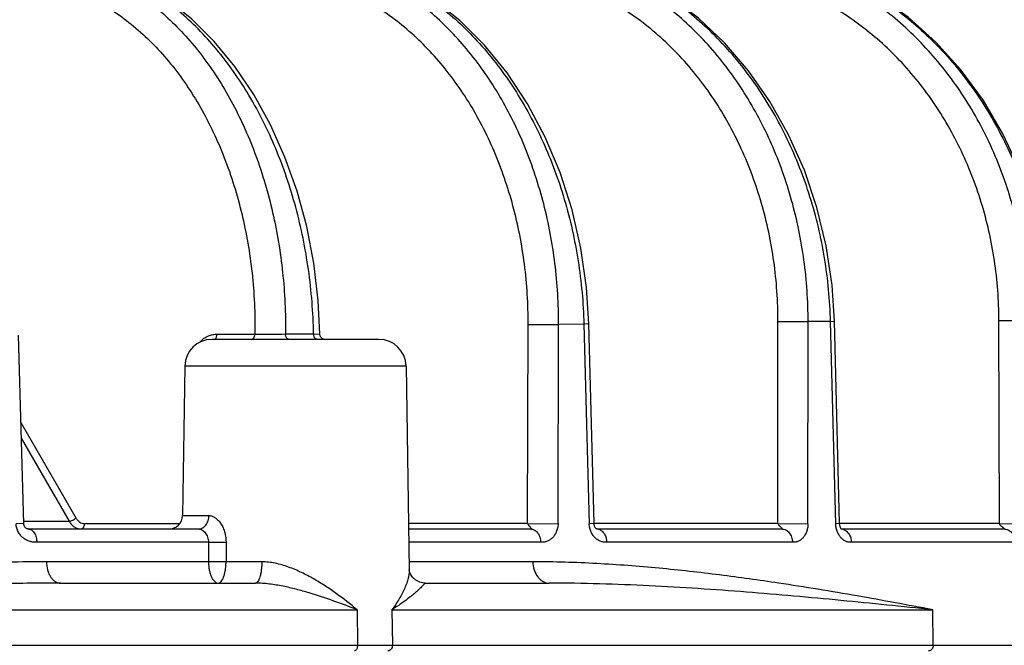
# Model space of a CAD drawing. Units: inches. Extents: x 0 to 17, y 0 to 11.
# Drawn here: x 15.4 to 15.7, y 5.8 to 6.1 of the extents above; entities that cross this region are included whole.
import ezdxf

# ---------------------------------------------------------------- set-up
doc = ezdxf.new("R2010")
doc.units = ezdxf.units.IN
doc.header["$LTSCALE"] = 0.935
doc.header["$MEASUREMENT"] = 0
doc.layers.get('0').update_dxf_attribs({"linetype": 'CONTINUOUS'})

msp = doc.modelspace()

# ---------------------------------------------------------------- linework, layer by layer
at = {"color": 9, "linetype": 'Continuous'}
for p, q in [((15.5670504173, 5.8814547383), (15.567252555, 5.955036022100001)), ((15.567252555, 5.955036022100001), (15.5784994513, 5.9549787861)), ((15.5782922593, 5.8813974853), (15.5784994522, 5.9549787862)), ((15.587818491, 5.9551156439), (15.5784994522, 5.9549787862)), ((15.5896664878, 5.955203186399999), (15.5878184801, 5.9551156437)), ((15.587818491, 5.9551156439), (15.5897881594, 5.8813975023)), ((15.6594798961, 5.8814547383), (15.6595049671, 5.956134346)), ((15.6595049671, 5.956134346), (15.6706255068, 5.95607711)), ((15.6705958638, 5.8813975023), (15.670625514, 5.95607711)), ((15.6789137044, 5.956144704), (15.670625514, 5.95607711)), ((15.6789137044, 5.956144704), (15.6803394038, 5.956226225499999)), ((15.6808539604, 5.8813975023), (15.6789137044, 5.956144704)), ((15.7412702454, 5.8814547383), (15.7411142401, 5.9565168267)), ((15.7411142401, 5.9565168267), (15.7520237502, 5.9564595906)), ((15.451012188, 5.9495004629), (15.4518315697, 5.9498717446)), ((15.4518315697, 5.9498717446), (15.4521434261, 5.9503028061)), ((15.4521434261, 5.9503028061), (15.4524246579, 5.951454738300001)), ((15.4524246579, 5.951454738300001), (15.4663415783, 5.951454738300001)), ((15.4776311884, 5.9514880139), (15.4879983253, 5.9514908841)), ((15.4879983216, 5.9514908699), (15.4903191868, 5.9514629773)), ((15.5221520907, 5.9396575351), (15.4404559693, 5.9396575351)), ((15.3798958092, 5.9188214365), (15.4002203203, 5.8835980126)), ((15.3800562448, 5.9129971805), (15.3977357472, 5.8823581611)), ((15.439588259, 5.8844219253), (15.4493297144, 5.8844219253)), ((15.3809236881, 5.881492050399999), (15.3781003558, 5.8813974959)), ((15.3809001339, 5.8823581611), (15.3977357472, 5.8823581611)), ((15.4034355315, 5.8814547383), (15.4385384428, 5.8814547383)), ((15.5670504173, 5.8814547383), (15.5230664133, 5.8814547383)), ((15.5670504173, 5.8814547352), (15.5782922593, 5.881397495700001)), ((15.5916309487, 5.881484897899999), (15.5897881597, 5.8813974959)), ((15.6594798961, 5.8814547383), (15.591631171, 5.8814547383)), ((15.6594798961, 5.8814547352), (15.6705958637, 5.881397495700001)), ((15.6822747246, 5.8814788601), (15.6808539606, 5.8813974959)), ((15.7412702454, 5.8814547383), (15.6822751963, 5.8814547383)), ((15.7412702454, 5.8814547352), (15.7521757392, 5.881397495700001)), ((15.4491590402, 5.874578998500001), (15.3857859665, 5.874578998500001)), ((15.4491590402, 5.874578998500001), (15.4491667189, 5.867374803400001)), ((15.4491590402, 5.874578998500001), (15.4556598814, 5.874578998500001)), ((15.4556598814, 5.874578998500001), (15.4556591858, 5.867374803400001)), ((15.57187752, 5.874578998500001), (15.5231744261, 5.874578998500001)), ((15.6648753808, 5.874578998500001), (15.5962430994, 5.874578998500001)), ((15.7471930476, 5.874578998500001), (15.6866174326, 5.874578998500001)), ((15.4491667189, 5.867374803400001), (15.3893170865, 5.867374803400001)), ((15.4556591858, 5.867374803400001), (15.4491667189, 5.8673748031)), ((15.4688793834, 5.867374803400001), (15.4556591858, 5.867374803400001)), ((15.5689890668, 5.867374803400001), (15.5232875986, 5.867374803400001)), ((15.1915462086, 5.8496575351), (15.5040634459, 5.8496575351)), ((15.5040634459, 5.8496575351), (15.5041744883, 5.8365318766)), ((15.5169140939, 5.8496575351), (15.7166528471, 5.8496575351)), ((15.5169140939, 5.8496575351), (15.5170878341, 5.8365318766)), ((15.7168265874, 5.8365318766), (15.7166528471, 5.8496575351)), ((12.4940767445, 5.8365318766), (16.0290129205, 5.8365318766))]:
    msp.add_line(p, q, dxfattribs=at)
at = {"color": 7, "linetype": 'Continuous'}
for p, q in [((15.5916311574, 5.8814854771), (15.5896664892, 5.955203186399999)), ((15.6822752015, 5.8814786866), (15.6803394569, 5.9562262269)), ((15.3809240328, 5.8814904253), (15.3790081464, 5.9510421095)), ((15.5121532101, 5.9495004619), (15.4504566877, 5.9495004619)), ((15.4404559693, 5.9396575351), (15.439588259, 5.8844219253)), ((15.5221520907, 5.9396575351), (15.5233341202, 5.864413391)), ((15.3825305779, 5.8795004619), (15.4454977858, 5.8795004619)), ((15.5230971135, 5.8795004619), (15.5680832774, 5.8795004619)), ((15.5926256069, 5.8794828411), (15.5925708041, 5.8795004619)), ((15.5926256069, 5.8795004619), (15.6608118494, 5.8795004619)), ((15.6828024775, 5.8795004619), (15.6827952356, 5.879503514)), ((15.6828696268, 5.879473777699999), (15.6828024775, 5.8795004619)), ((15.6828521045, 5.8795004619), (15.7428911545, 5.8795004619)), ((15.6828954155, 5.8794640575), (15.6828696268, 5.879473777699999)), ((15.3945417266, 5.859500461900001), (15.4665121499, 5.859500461900001)), ((15.5290477076, 5.859500461900001), (15.5750460748, 5.859500461900001))]:
    msp.add_line(p, q, dxfattribs=at)
for points in [[(15.7602949997, 5.9565332646), (15.7593958473, 5.969957615), (15.7571315724, 5.9844686502), (15.7535512109, 5.9986536702), (15.7486936138, 6.012351355700001), (15.7426123708, 6.0254076098), (15.7353754757, 6.0376757039), (15.7270644751, 6.0490182492), (15.7177739198, 6.0593084884), (15.7076105357, 6.068432044600001), (15.6966910268, 6.076289414700001), (15.6851400782, 6.082797226499999), (15.67309124, 6.0878877688), (15.6618714984, 6.0912319176)], [(15.4903192094, 5.9514629784), (15.4896866279, 5.9639133851), (15.4880496968, 5.9776458463), (15.4854423155, 5.991128045599999), (15.4818870766, 6.0042244702), (15.4774156167, 6.016804481499999), (15.4720683839, 6.0287423112), (15.4658942926, 6.039918189600001), (15.4589510493, 6.0502185111), (15.4513079183, 6.0595342786), (15.4430437549, 6.0677673059), (15.4342493273, 6.0748302104), (15.4250274437, 6.0806504306), (15.4154860354, 6.0851766174), (15.4066698183, 6.0881316095)], [(15.6803394569, 5.956226227), (15.6794683129, 5.9695390479), (15.6772978041, 5.984050702699999), (15.6738788203, 5.9982395255), (15.6692475587, 6.011944397200001), (15.6634539428, 6.0250112874), (15.6565617333, 6.0372926516), (15.6486478539, 6.0486498451), (15.6398025554, 6.0589540486), (15.6301289315, 6.0680886275), (15.6197398448, 6.0759530562), (15.6087558222, 6.082464097999999), (15.5973064946, 6.0875548822), (15.5865668372, 6.090920487000001)], [(15.5896664892, 5.955203186499999), (15.5888041177, 5.9686512849), (15.5867187774, 5.983181304199999), (15.58345889, 5.997388389199999), (15.5790577183, 6.011111633), (15.57356095, 6.0241969902), (15.5670273891, 6.0364955898), (15.5595284534, 6.0478668136), (15.5511494926, 6.0581783663), (15.5419897483, 6.0673097015), (15.5321585225, 6.0751578136), (15.5217733933, 6.0816383952), (15.5109618745, 6.0866851212)], [(15.4923188303, 5.949500473), (15.4917161129, 5.9495934513), (15.4911682195, 5.9498645959), (15.4907278202, 5.9502885806), (15.4904360672, 5.950825793099999), (15.4903191873, 5.951462976699999)], [(15.3825793535, 5.879498728200001), (15.3824955618, 5.8795147052), (15.3822617692, 5.8795853619), (15.3819372215, 5.8797226439), (15.3817031709, 5.879854573899999), (15.3815706003, 5.8799510514), (15.3814705571, 5.8800461395), (15.3813478655, 5.880196395900001), (15.38119701, 5.8804396965), (15.3810543664, 5.8807690528), (15.3809556171, 5.8811593416), (15.3809237328, 5.8814904092)], [(15.5919226686, 5.8801859877), (15.5917697397, 5.880599861699999), (15.5916672785, 5.8810670911), (15.5916309327, 5.8814855338)], [(15.5925708041, 5.8795004619), (15.5924832156, 5.879529510299999), (15.5923201744, 5.879602190499999), (15.5922813716, 5.8796249018), (15.5922736223, 5.8796309521), (15.5922203604, 5.8796880786), (15.5920909474, 5.8798692738), (15.5919226686, 5.8801859877)], [(15.6825880917, 5.8799849822), (15.682437202, 5.8804135433), (15.68232606, 5.8809166748), (15.6822747288, 5.881478700000001)], [(15.682877197, 5.879462249199999), (15.6827511023, 5.879654275399999), (15.6825880917, 5.8799849822)], [(15.6829082402, 5.8794227817), (15.6829168838, 5.879414697100001), (15.682877197, 5.879462249199999)], [(15.5290480976, 5.8595004615), (15.5286865611, 5.8595126173), (15.5272089551, 5.8598111514), (15.5257166505, 5.8605632489), (15.5245107057, 5.8616640109), (15.5237600445, 5.8628305302), (15.5234238102, 5.8637714226), (15.5233366685, 5.8643406668), (15.5233340255, 5.8644144021)]]:
    msp.add_lwpolyline(points, dxfattribs=at)
for centre, radius, start, end in [((15.4504547357, 5.939500461900001), 0.01, 90, 179.1), ((15.5121533244, 5.939500461900001), 0.01, 0.9000000000000001, 90), ((15.4345888759, 5.884500461900001), 0.005, 270, 359.1)]:
    msp.add_arc(centre, radius, start, end, dxfattribs=at)
at = {"color": 9, "linetype": 'Continuous'}
for centre, radius, start, end in [((15.4675137644, 7.4697220646), 1.5182677787, 269.9557645101, 270.3818098634), ((15.5923821572, 5.876513953099999), 0.0029865114, 73.5072166711, 90.0738923693), ((15.682490727, 5.876083671799999), 0.0034171938, 74.56299714, 83.1763017592)]:
    msp.add_arc(centre, radius, start, end, dxfattribs=at)
for points, knots in [([(15.661854338, 6.0911789874), (15.6651967347, 6.090357725900001), (15.6718349674, 6.088386106000001), (15.6815124484, 6.0844920738), (15.6908819687, 6.079676884), (15.7029368338, 6.0720375098), (15.7169073397, 6.060321737200001), (15.7313158293, 6.043385561799999), (15.7430911302, 6.0239630467), (15.7519095087, 6.0026007725), (15.7575335865, 5.9799003777), (15.7590507764, 5.964290128099999), (15.7592414945, 5.9564593387)], [0, 0, 0, 0, 0.0579361763, 0.1163600918, 0.1753565982, 0.2350044965, 0.3563248967, 0.4806062125, 0.6076815486, 0.7370914237, 0.8681449697, 1, 1, 1, 1]), ([(15.4879983253, 5.9514908841), (15.4878458849, 5.9594329803), (15.486593973, 5.975213241000001), (15.4819186607, 5.9982158018), (15.4745776332, 6.019876736900001), (15.4647754337, 6.0395737096), (15.4546256072, 6.0540987162), (15.445521058, 6.064150029099999), (15.4383731915, 6.070763351599999), (15.4308622522, 6.0765068061), (15.423040986, 6.0813382458), (15.4149669566, 6.0852200313), (15.4093983751, 6.0871740798), (15.4066011166, 6.087976672000001)], [0, 0, 0, 0, 0.1408863202, 0.2799536021, 0.4153117732, 0.5453558352000001, 0.668933022, 0.7281559640999999, 0.7856255236, 0.8414007609, 0.8955957574, 0.9483863125, 1, 1, 1, 1]), ([(15.5784994465, 5.9549787861), (15.5785115238, 5.962523271), (15.5776082813, 5.9775287509), (15.5741497697, 5.9959105937), (15.5700152467, 6.010046315499999), (15.5650808324, 6.0234899619), (15.5574040003, 6.0391930559), (15.5458513292, 6.0559569652), (15.5344386456, 6.0678333345), (15.5244855886, 6.0757366044), (15.516742372, 6.080795741699999), (15.5086967484, 6.0850114762), (15.5031264229, 6.0872562499), (15.5003149585, 6.0882243113)], [0, 0, 0, 0, 0.1377913774, 0.2737390527, 0.3406370723, 0.4065954744, 0.5351287756, 0.6586916270000001, 0.7770239243000001, 0.8343546551000001, 0.8905355154000001, 0.945693195, 1, 1, 1, 1]), ([(15.5008860428, 6.0898580453), (15.5038606942, 6.0890386597), (15.5097757301, 6.0870648201), (15.5183715543, 6.0831750012), (15.5266971446, 6.0783622416), (15.5374713935, 6.070682745499999), (15.5499494402, 6.0588882648), (15.5627591748, 6.0419483131), (15.573247692, 6.0225367078), (15.5811317862, 6.0011963749), (15.5862020398, 5.9785230162), (15.5876129985, 5.9629488137), (15.5878184722, 5.9551156435)], [0, 0, 0, 0, 0.0541227842, 0.1091463617, 0.1652376549, 0.2225333087, 0.3409426925, 0.4647420414, 0.5935733523, 0.7265841023, 0.8625483771, 1, 1, 1, 1]), ([(15.6706255029, 5.9560771098), (15.6706214645, 5.9636570013), (15.6696097449, 5.978752861499999), (15.6650989309, 6.0007951497), (15.6577122657, 6.0216205522), (15.6476336717, 6.0406799835), (15.6351200308, 6.057469659800001), (15.6228165049, 6.0692951776), (15.6121097087, 6.07714655), (15.6037621847, 6.082174673099999), (15.5950951842, 6.0863498641), (15.5891122045, 6.0885565691), (15.5860923142, 6.0895056405)], [0, 0, 0, 0, 0.1349144318, 0.2683458099, 0.3992727223, 0.5268810068, 0.6506574288, 0.7704633321, 0.8290084689, 0.8867054471, 0.9436570609999999, 1, 1, 1, 1]), ([(15.6789137044, 5.956144704), (15.6787151896, 5.9639698538), (15.677248016, 5.9795493006), (15.6718895788, 6.002218289500001), (15.663520209, 6.0235555351), (15.6523630316, 6.0429636413), (15.6387214399, 6.0598986006), (15.6254657352, 6.071652926000001), (15.6140244819, 6.079315809400001), (15.605154528, 6.0841360087), (15.5959942184, 6.0880361041), (15.5897017168, 6.0900152371), (15.5865349776, 6.090839259)], [0, 0, 0, 0, 0.1344314775, 0.2677440078, 0.3988048231, 0.5266765642, 0.6507233789, 0.7706984291, 0.8292663459999999, 0.8869329131, 0.9438037204, 1, 1, 1, 1]), ([(15.7520237353, 5.9564595904), (15.7520031286, 5.96408412), (15.7511622067, 5.9755215151), (15.7484245538, 5.9904703262), (15.7446566362, 6.005013900800001), (15.7380517194, 6.022397739800001), (15.7289739175, 6.0384352698), (15.7203970271, 6.0500849604), (15.7133939925, 6.0581371184), (15.7058351288, 6.0654926773), (15.697770576, 6.0721026137), (15.6892543576, 6.077921804400001), (15.6803432875, 6.0829108722), (15.6710979415, 6.0870355649), (15.6647311794, 6.089197127), (15.6615177194, 6.0901229014)], [0, 0, 0, 0, 0.1323382481, 0.1981678959, 0.2636127378, 0.3928971519, 0.5196928722999999, 0.5820891048, 0.6437572319, 0.7046997401, 0.7649388074, 0.8245174556, 0.8834964343, 0.9419559978000001, 1, 1, 1, 1]), ([(15.8220798242, 5.956142796900001), (15.8220422408, 5.9638223426), (15.8211244144, 5.975348161), (15.8181889778, 5.990389703), (15.8141562946, 6.0050410663), (15.8070933381, 6.022554231900001), (15.7955606566, 6.041768833200001), (15.7836125488, 6.055873839199999), (15.7728797405, 6.0657092076), (15.7643277982, 6.0723011925), (15.7553043992, 6.0780871412), (15.7458701988, 6.083028313), (15.7360903165, 6.0870902343), (15.7293692861, 6.0891976324), (15.7259775672, 6.0900948053)], [0, 0, 0, 0, 0.1301757327, 0.1950249889, 0.2595941995, 0.3875448671, 0.5137267709000001, 0.6379252163, 0.6993250606999999, 0.7602452891, 0.8207203072, 0.8807953570999999, 0.9405304056, 1, 1, 1, 1]), ([(15.8281882736, 5.956075520900001), (15.8280971243, 5.9600048794), (15.8276148767, 5.9678571081), (15.8259976949, 5.9795335531), (15.8234969984, 5.9910302089), (15.8190230822, 6.0059644405), (15.8113461604, 6.0237760559), (15.8010150423, 6.0400561052), (15.7913538656, 6.05180618), (15.7834918122, 6.0598981572), (15.7750462278, 6.0672387391), (15.7660763212, 6.073776309199999), (15.7566457454, 6.079463726599999), (15.7468208833, 6.0842608166), (15.7366726379, 6.0881321572), (15.7297201533, 6.090082965700001), (15.7262184696, 6.0908938789)], [0, 0, 0, 0, 0.0648949814, 0.1297428441, 0.1944520997, 0.2589526, 0.3869389529, 0.5133122063000001, 0.5758396157, 0.6378613191, 0.6993703784, 0.7603742788, 0.8208962133, 0.8809704714, 0.9406537497, 1, 1, 1, 1]), ([(15.4059165324, 6.086025599400001), (15.408531758, 6.085042952999999), (15.4137143524, 6.0827610822), (15.4211714068, 6.0784898664), (15.4283408771, 6.0733664415), (15.4375793373, 6.0653364507), (15.4481334027, 6.0532757562), (15.4587380333, 6.0363352313), (15.4672159825, 6.0171622266), (15.4733546153, 5.996258910800001), (15.4770025582, 5.974171294800001), (15.4777101951, 5.959079950900001), (15.4776311884, 5.9514880139)], [0, 0, 0, 0, 0.05188850969999999, 0.1049330238, 0.1593468877, 0.2152836077, 0.3319901737, 0.4554257836, 0.5851431697999999, 0.7201363968000001, 0.8589864348999999, 1, 1, 1, 1]), ([(15.3927198951, 6.080478483099999), (15.3953558886, 6.0797583707), (15.4005979123, 6.0779836314), (15.408185318, 6.0743999987), (15.4155075561, 6.0699007125), (15.4249780539, 6.0626263629), (15.43585495, 6.0513321621), (15.4468135084, 6.035078246799999), (15.4555942545, 6.0163953681), (15.461955555, 5.995825766), (15.4657250978, 5.9739639151), (15.4664374669, 5.958990968999999), (15.4663415783, 5.951454738300001)], [0, 0, 0, 0, 0.05159847, 0.1042205235, 0.1581336898, 0.2135573028, 0.3293710775, 0.4523438233, 0.5821520461, 0.7177768134999999, 0.8576844379, 1, 1, 1, 1]), ([(15.567252555, 5.955036022100001), (15.5672728287, 5.9624540858), (15.566362531, 5.977203417799999), (15.5621576281, 5.9987124496), (15.5552312845, 6.0189465814), (15.5457665746, 6.0373343727), (15.5340193885, 6.053354156), (15.5224481286, 6.0644732682), (15.5124012859, 6.0716776812), (15.5046079269, 6.076175982200001), (15.4965357595, 6.079789445599999), (15.4909725121, 6.081602086699999), (15.48817201, 6.0823484447)], [0, 0, 0, 0, 0.1386201366, 0.2752237986, 0.4083788795, 0.5369430798, 0.6602011025, 0.7779860202, 0.8350153097, 0.8909102892, 0.9458410516, 1, 1, 1, 1]), ([(15.6595049671, 5.956134346), (15.6595073383, 5.9635308727), (15.6584986576, 5.9782580781), (15.6539640737, 5.9997230328), (15.6465327556, 6.0199215452), (15.6364067117, 6.0382791602), (15.625850233, 6.051733144), (15.6163507017, 6.0610378308), (15.6088168461, 6.067202579400001), (15.6008716053, 6.0725623367), (15.5925705209, 6.0770792489), (15.5839740479, 6.0807191052), (15.5780609515, 6.082551464400001), (15.5750824173, 6.0833102951)], [0, 0, 0, 0, 0.1353910315, 0.2691875976, 0.400302844, 0.527890162, 0.6514483271, 0.711733194, 0.7710229793000001, 0.8293846665000001, 0.8869123987, 0.9437373386, 1, 1, 1, 1]), ([(15.7411142401, 5.9565168267), (15.7411064837, 5.9602201664), (15.7408211619, 5.967618706900001), (15.7395850833, 5.978630707100001), (15.7375490647, 5.9894732703), (15.7338055332, 6.003534327100001), (15.7272432504, 6.0203003738), (15.7182277026, 6.035688154500001), (15.7097218422, 6.0467923586), (15.7027857823, 6.054423598300001), (15.6953088273, 6.0613458024), (15.6873433676, 6.067510065800001), (15.6789459257, 6.072871734), (15.6701756593, 6.0773927304), (15.6610961284, 6.0810393498), (15.6548609082, 6.0828757584), (15.6517188751, 6.083638131)], [0, 0, 0, 0, 0.06644097339999999, 0.1326940813, 0.1986367887, 0.264172005, 0.3935488795, 0.5203157412, 0.5826579416, 0.6442486626, 0.7050966451999999, 0.7652323084, 0.8247086637000001, 0.8835963092, 0.9419938448, 1, 1, 1, 1]), ([(15.8114644149, 5.956200032999999), (15.8114311602, 5.9636014963), (15.8105324553, 5.974710700299999), (15.8076477426, 5.9891951175), (15.8036837887, 6.0032873467), (15.7967412705, 6.0200981322), (15.7854131486, 6.0384613218), (15.7736921379, 6.0518479565), (15.7631817369, 6.061105138999999), (15.7548173419, 6.0672642983), (15.7460038489, 6.072617986), (15.7368030696, 6.0771290277), (15.7272818648, 6.0807637812), (15.7207526191, 6.0825893366), (15.7174617958, 6.0833467876)], [0, 0, 0, 0, 0.1303225269, 0.1952341151, 0.2598528026, 0.3878521498, 0.5140176113, 0.6381433833, 0.6994960782999999, 0.7603660669, 0.8207932737, 0.880827962, 0.9405417884999999, 1, 1, 1, 1]), ([(15.4458089983, 5.9483362057), (15.44628211, 5.9488752764), (15.4473075568, 5.9498291389), (15.4485231758, 5.9505279896), (15.4491405951, 5.950790325700001)], [0, 0, 0, 0, 0.5167133016, 1, 1, 1, 1]), ([(15.4491405951, 5.950790325700001), (15.4496631975, 5.9510123748), (15.4507443071, 5.9513469336), (15.4518698924, 5.9514547223), (15.4524246579, 5.951454738300001)], [0, 0, 0, 0, 0.5058142852, 1, 1, 1, 1]), ([(15.4649277344, 5.9495004619), (15.4650191573, 5.9495004619), (15.4652062787, 5.9495267855), (15.4655711035, 5.9496832227), (15.4659669624, 5.950071546599999), (15.4662640739, 5.950711139400001), (15.4663374808, 5.951201331699999), (15.4663415783, 5.951454738300001)], [0, 0, 0, 0, 0.1037455999, 0.2113350491, 0.4459489734000001, 0.7123997696, 1, 1, 1, 1]), ([(15.4790392316, 5.9495004665), (15.4789472151, 5.9495004665), (15.4787587303, 5.9495274056), (15.478391501, 5.9496874786), (15.4779949821, 5.9500841637), (15.4777012424, 5.9507344311), (15.4776323124, 5.9512315225), (15.4776311884, 5.9514880139)], [0, 0, 0, 0, 0.1033003794, 0.2105691587, 0.4451076715, 0.7120524804999999, 1, 1, 1, 1]), ([(15.489418417, 5.949500459099999), (15.4893255435, 5.949500459099999), (15.4891354193, 5.9495274137), (15.4887651463, 5.949687493), (15.4883649908, 5.950084328200001), (15.4880684503, 5.9507359079), (15.487999196, 5.9512340689), (15.4879983215, 5.9514908699)], [0, 0, 0, 0, 0.1038226469, 0.211516547, 0.4463788663, 0.7129221225, 1, 1, 1, 1]), ([(15.4454977858, 5.8795004619), (15.4457464591, 5.8795004619), (15.4462524369, 5.8795657428), (15.4469748267, 5.8798521862), (15.4476377598, 5.8803145771), (15.4484267063, 5.881156262), (15.4491265076, 5.8825401748), (15.4493220313, 5.8837838483), (15.4493297144, 5.8844219253)], [0, 0, 0, 0, 0.1086598586, 0.2201406199, 0.3364567957, 0.4589245534, 0.7211666843000001, 1, 1, 1, 1]), ([(15.4493297144, 5.8844219253), (15.4497359275, 5.8844218977), (15.4505922462, 5.884259633099999), (15.451788808, 5.8836141199), (15.4528917842, 5.882623429400001), (15.4538551716, 5.8813473201), (15.4546422244, 5.879846553999999), (15.4554250772, 5.8776066168), (15.4556599644, 5.8757916867), (15.4556598814, 5.874578998500001)], [0, 0, 0, 0, 0.09570117449999999, 0.2007978239, 0.3167218694, 0.4423477888, 0.5755952548, 0.7142985108, 1, 1, 1, 1]), ([(15.3857859661, 5.8745789875), (15.3853678312, 5.8745789972), (15.3847370949, 5.8745929792), (15.3838946509, 5.8747056691), (15.3832484284, 5.8748544627), (15.3825976829, 5.8750760489), (15.3819592505, 5.8753641734), (15.3813560616, 5.8757195194), (15.3806067774, 5.8762704199), (15.3797507249, 5.877099505), (15.3789118632, 5.878325995), (15.3782969903, 5.8797728823), (15.3781155683, 5.880846457200001), (15.3781003437, 5.8813975019)], [0, 0, 0, 0, 0.1098554794, 0.165369646, 0.223038623, 0.2837870865, 0.3456865021, 0.4067467687, 0.467340663, 0.5897528381, 0.7178029565, 0.8551701999, 1, 1, 1, 1]), ([(15.3977357472, 5.8823581611), (15.3979452536, 5.8823559151), (15.3984008421, 5.882434546900001), (15.3990648361, 5.8826981599), (15.3996966097, 5.8830868404), (15.4000661802, 5.883418679299999), (15.4002203203, 5.8835980126)], [0, 0, 0, 0, 0.2210601285, 0.4805870904, 0.7505000561, 1, 1, 1, 1]), ([(15.3977357472, 5.8823581611), (15.3979842687, 5.8819292212), (15.3985425901, 5.8811448888), (15.3995875784, 5.880218508), (15.4007659128, 5.879634390800001), (15.4016105488, 5.8795004686), (15.4020216876, 5.8795004619)], [0, 0, 0, 0, 0.2763328891, 0.5321411753999999, 0.7708223398999999, 1, 1, 1, 1]), ([(15.4002203203, 5.8835980126), (15.4004059763, 5.8832762775), (15.4008237297, 5.8826878134), (15.401607231, 5.881992937100001), (15.4024920336, 5.8815549534), (15.4031264855, 5.881454754), (15.4034355315, 5.8814547383)], [0, 0, 0, 0, 0.2759776128, 0.5316084417, 0.7703923341, 1, 1, 1, 1]), ([(15.4020216876, 5.8795004619), (15.4021131105, 5.8795004619), (15.4023002319, 5.8795267855), (15.4026650566, 5.8796832227), (15.4030609156, 5.8800715466), (15.4033580271, 5.880711139400001), (15.4034314339, 5.8812013317), (15.4034355315, 5.8814547383)], [0, 0, 0, 0, 0.1037455994, 0.2113350476, 0.4459489712, 0.7123997679999999, 1, 1, 1, 1]), ([(15.5670504171, 5.8814547383), (15.5670579659, 5.8812916886), (15.567174969, 5.8810674175), (15.5673683038, 5.8808387217), (15.5675048524, 5.8806879027), (15.5676316874, 5.880542620499999), (15.5677554604, 5.8804070974), (15.5678747659, 5.880280503200001), (15.5679922951, 5.8801661593), (15.5680856748, 5.8800454389), (15.5681611614, 5.8799283425), (15.5682341418, 5.8798272492), (15.5682970347, 5.879738459299999), (15.5683228787, 5.8796476964), (15.5682859229, 5.8795131028), (15.5681569277, 5.879500463099999), (15.5680832774, 5.8795004619)], [0, 0, 0, 0, 0.1932139676, 0.2774778631, 0.3573342567, 0.4335159788, 0.5058917634000001, 0.5745371168, 0.6394641156, 0.6997282993, 0.7546879312, 0.8042931633, 0.8475207841, 0.8827728220000001, 0.9128176998, 1, 1, 1, 1]), ([(15.5782922694, 5.881397485), (15.5782907167, 5.8808500773), (15.5781629711, 5.879791557000001), (15.5776763707, 5.8783466323), (15.5769930547, 5.8771195109), (15.5761469572, 5.876124168400001), (15.5753244503, 5.875465898200001), (15.5746015406, 5.8750788025), (15.5740479021, 5.87485536), (15.5734961076, 5.8747054402), (15.5727759039, 5.8745925386), (15.572235457, 5.874579008), (15.5718775197, 5.8745789879)], [0, 0, 0, 0, 0.1568819375, 0.3025174396, 0.4345813722, 0.5569165891, 0.674815535, 0.7339224459, 0.7914230104000001, 0.8455541437, 0.8974189077, 1, 1, 1, 1]), ([(15.5962430988, 5.874578986), (15.5958933843, 5.8745790162), (15.595364641, 5.8745931639), (15.5946594991, 5.8747061125), (15.5941173342, 5.874855554600001), (15.5935715154, 5.8750779172), (15.5928532403, 5.875465235399999), (15.592029463, 5.8761234222), (15.5911729702, 5.877117769600001), (15.5904705052, 5.878344185700001), (15.5899553548, 5.8797879222), (15.5898028219, 5.8808482996), (15.589788148, 5.8813975019)], [0, 0, 0, 0, 0.1004418433, 0.1514159974, 0.2047608361, 0.2615962218, 0.3203330065, 0.4386485264, 0.5619773635, 0.6952788069, 0.8422067865, 1, 1, 1, 1]), ([(15.659479896, 5.8814547383), (15.6594885274, 5.881289075800001), (15.6596216263, 5.8810628588), (15.659832884, 5.8808381705), (15.65998551, 5.8806875085), (15.6601294217, 5.8805421263), (15.6602710227, 5.8804065938), (15.6604088745, 5.8802800148), (15.6605447988, 5.880166126900001), (15.66065806, 5.8800452201), (15.6607547797, 5.8799274723), (15.6608485993, 5.879826652899999), (15.6609314031, 5.8797392898), (15.6609782518, 5.8796529068), (15.6609862878, 5.8795807062), (15.6609609623, 5.8795379841), (15.6609267781, 5.8795151996), (15.6608753713, 5.8795021348), (15.6608353342, 5.8795004626), (15.6608118494, 5.8795004619)], [0, 0, 0, 0, 0.1884437679, 0.2730304768, 0.3538687527, 0.4314001479, 0.5055677448, 0.576459507, 0.6440098903, 0.7067931603000001, 0.7643092856, 0.8170076744, 0.8634511089, 0.9002149466, 0.9278472077, 0.9404384104000001, 0.9546615232, 0.9733217862000001, 1, 1, 1, 1]), ([(15.6705958741, 5.8813975019), (15.6705956467, 5.8808509591), (15.6704850642, 5.8797990748), (15.670055797, 5.8783565399), (15.669450671, 5.8771304298), (15.6686988663, 5.876134115599999), (15.6679629676, 5.8754705424), (15.667313099, 5.875080126799999), (15.6668180949, 5.874856172), (15.6663241486, 5.874705754500001), (15.6656798572, 5.8745926464), (15.6651956103, 5.8745790251), (15.6648753805, 5.8745789865)], [0, 0, 0, 0, 0.1648520618, 0.3164660488, 0.4519288415, 0.5749892833, 0.6909870546, 0.7480994679, 0.803099575, 0.8544552979000001, 0.9034100551, 1, 1, 1, 1]), ([(15.6866174321, 5.8745789861), (15.6863060334, 5.874579014400001), (15.6858343049, 5.874593283999999), (15.6852060843, 5.8747064381), (15.684722245, 5.874856405599999), (15.6842353487, 5.8750792911), (15.6835904429, 5.8754700148), (15.682853341, 5.876133384400001), (15.6820904473, 5.8771285551), (15.6814647319, 5.8783539247), (15.6810049305, 5.8797954471), (15.6808681811, 5.8808492236), (15.6808539502, 5.8813975019)], [0, 0, 0, 0, 0.0941789592, 0.1421445971, 0.1926492874, 0.2469547778, 0.3036956563, 0.4201577587, 0.5443014927000001, 0.6811079473, 0.8341236498000001, 1, 1, 1, 1]), ([(15.7412702976, 5.8814547383), (15.7412799739, 5.8812864968), (15.7414283567, 5.881058828600001), (15.7416556878, 5.8808376975), (15.7418748759, 5.880640489), (15.7420850228, 5.8804510575), (15.7422973356, 5.880280152799999), (15.7424497298, 5.8801652438), (15.7425829932, 5.880045264700001), (15.7426992996, 5.879926159400001), (15.742814258, 5.8798261885), (15.7429029843, 5.8797500004), (15.7429569989, 5.8796876801), (15.7429849076, 5.8796452632), (15.7430037761, 5.8796066761), (15.7430123374, 5.879571754), (15.7430079945, 5.8795398021), (15.7429852689, 5.8795146924), (15.7429437726, 5.8795017958), (15.7429110616, 5.8795004626), (15.7428911545, 5.8795004619)], [0, 0, 0, 0, 0.1832001821, 0.267624156, 0.3489272778, 0.5027813104, 0.5754525905, 0.6451118928, 0.7101872798000001, 0.7701584762, 0.8259736109, 0.875807532, 0.897028734, 0.9153862656999999, 0.9308717226000001, 0.9435236329000001, 0.9540432437999999, 0.9644746894, 0.9783586226000001, 1, 1, 1, 1]), ([(15.3825309136, 5.8795004619), (15.3826383085, 5.8795004462), (15.3828517693, 5.879485317), (15.3832764784, 5.879387038300001), (15.3837958779, 5.879141343300001), (15.3843581062, 5.8786774322), (15.3850330459, 5.8778219631), (15.3856182595, 5.8764359215), (15.3857794938, 5.8752147038), (15.3857859672, 5.874578998500001)], [0, 0, 0, 0, 0.0498730742, 0.09891171380000001, 0.2017900308, 0.3132791129, 0.434522662, 0.7047700068000001, 1, 1, 1, 1]), ([(15.4454977858, 5.8795004619), (15.4459294087, 5.8795004474), (15.4466168367, 5.8792522179), (15.4473982616, 5.8786760489), (15.4481937483, 5.877840629600001), (15.4487921855, 5.876760708), (15.4491100893, 5.8755470437), (15.4491618245, 5.8749023703), (15.4491590402, 5.874578998500001)], [0, 0, 0, 0, 0.1942943126, 0.3106275385, 0.4372683851, 0.7107870390000001, 0.8544293495, 1, 1, 1, 1]), ([(15.5680832774, 5.8795004619), (15.5683291934, 5.879500461799999), (15.5688305971, 5.8794345814), (15.569546587, 5.8791491822), (15.5702025445, 5.8786852981), (15.5709846739, 5.8778435651), (15.5716765633, 5.876458864500001), (15.5718698888, 5.8752168875), (15.5718775194, 5.874578998500001)], [0, 0, 0, 0, 0.1078838676, 0.2190750565, 0.3349749643, 0.4573950343, 0.7201367363, 1, 1, 1, 1]), ([(15.5932300116, 5.8793775859), (15.5934416991, 5.879315213200001), (15.5938611, 5.879142836000001), (15.5946447696, 5.878622126000001), (15.5954664541, 5.877658533099999), (15.596086384, 5.8762063463), (15.5962364669, 5.8751281379), (15.5962431014, 5.874578998500001)], [0, 0, 0, 0, 0.1097864289, 0.2237689088, 0.4655893145, 0.7267943055, 1, 1, 1, 1]), ([(15.6608118494, 5.8795004619), (15.6610750079, 5.879500461699999), (15.6616092327, 5.8794351597), (15.6626434271, 5.8790519675), (15.6635402787, 5.8782997638), (15.6641968156, 5.8773227712), (15.6647057959, 5.8761757904), (15.6648671836, 5.8752180777), (15.6648753791, 5.874578998500001)], [0, 0, 0, 0, 0.1122550324, 0.226996876, 0.46693049, 0.5949181222, 0.7273667979, 1, 1, 1, 1]), ([(15.6834003111, 5.8793775859), (15.6836255041, 5.8793155364), (15.6840708606, 5.8791444633), (15.6849026292, 5.878628006), (15.6857804593, 5.877671096699999), (15.6864483461, 5.8762141712), (15.6866103335, 5.8751288975), (15.6866174343, 5.874578998500001)], [0, 0, 0, 0, 0.1136584419, 0.2304320549, 0.4740592641, 0.7324065126, 1, 1, 1, 1]), ([(15.7428911545, 5.8795004619), (15.7431696016, 5.879500461699999), (15.7437328701, 5.879435694400001), (15.7448203836, 5.8790559919), (15.7460229697, 5.8781121645), (15.7469572871, 5.8764840865), (15.7471843598, 5.875219195700001), (15.7471930459, 5.874578998500001)], [0, 0, 0, 0, 0.1159772839, 0.2337819659, 0.476446845, 0.7333239645, 1, 1, 1, 1]), ([(15.3893170865, 5.867374803400001), (15.3800147814, 5.867374724199999), (15.3612431278, 5.8668653352), (15.3328920943, 5.8650918256), (15.3041066178, 5.862587184400001), (15.284786145, 5.8605838096), (15.275052786, 5.8595222773)], [0, 0, 0, 0, 0.2435512167, 0.4914581324, 0.7436519298000001, 1, 1, 1, 1]), ([(15.3893170865, 5.867374803400001), (15.3893275237, 5.86635755), (15.3895279344, 5.8648485866), (15.390180742, 5.863003748400001), (15.3908246746, 5.8618067616), (15.3916098397, 5.8608176628), (15.3925118657, 5.8600733494), (15.3935011545, 5.859607620399999), (15.3942015827, 5.859500461900001), (15.3945417266, 5.859500461900001)], [0, 0, 0, 0, 0.29478334, 0.4344441609, 0.5655521573, 0.6867877216, 0.7981738319, 0.9014370516, 1, 1, 1, 1]), ([(15.4491667189, 5.867374803400001), (15.449170216, 5.8668480887), (15.4492242373, 5.8658140175), (15.4494412183, 5.864322266), (15.4497836695, 5.8629594054), (15.4502368268, 5.861774709500001), (15.4507835172, 5.8608051526), (15.4514088234, 5.8600773287), (15.4521022279, 5.859611976799999), (15.4526132542, 5.859500684299999), (15.4528527746, 5.859500461900001)], [0, 0, 0, 0, 0.1688195589, 0.3313321036, 0.4824424841, 0.6183019369, 0.7367087773000001, 0.8375154802, 0.9232319656999999, 1, 1, 1, 1]), ([(15.4528527746, 5.859500461900001), (15.4529346908, 5.8595005736), (15.4531074915, 5.859528164099999), (15.4533597994, 5.8596416911), (15.4536091682, 5.8598273261), (15.4539573061, 5.8601909735), (15.4543657338, 5.8608283808), (15.4547877717, 5.8617909502), (15.4551499737, 5.8629714677), (15.4554305086, 5.8643306173), (15.4556110447, 5.8658185801), (15.4556560457, 5.8668492515), (15.4556591858, 5.867374803400001)], [0, 0, 0, 0, 0.0278920336, 0.05863819, 0.093368133, 0.1330838953, 0.2294913623, 0.3490956049, 0.4901620492, 0.6491294089, 0.8210494075, 1, 1, 1, 1]), ([(15.4688793834, 5.867374803400001), (15.4688769916, 5.8668603148), (15.4688436556, 5.865850169700001), (15.4687086958, 5.864385741900001), (15.4684943761, 5.8630372712), (15.4682095874, 5.8618537278), (15.467865382, 5.8608782121), (15.4675192416, 5.8602216174), (15.4672103796, 5.8598430353), (15.4669859413, 5.8596492587), (15.4667528924, 5.8595287636), (15.4665897018, 5.859500461900001), (15.4665121499, 5.859500461900001)], [0, 0, 0, 0, 0.1789784936, 0.3513656117, 0.5112724728, 0.6535957812, 0.7741874909, 0.8705753053, 0.9097708884000001, 0.9435506236, 0.9730218156999999, 1, 1, 1, 1]), ([(15.5040634459, 5.8496575351), (15.5016114472, 5.851713846699999), (15.4977823738, 5.854719462899999), (15.4923818172, 5.8584351379), (15.4880648055, 5.8610880138), (15.4835363915, 5.8634845349), (15.4788075445, 5.865500342100001), (15.4739191657, 5.8669540129), (15.4705457943, 5.867374778999999), (15.4688793834, 5.867374803400001)], [0, 0, 0, 0, 0.2396768924, 0.3641429155, 0.4908245808, 0.6189612205, 0.7475535245999999, 0.8751918016, 1, 1, 1, 1]), ([(15.6597114091, 5.859502858), (15.6524753248, 5.860589116900001), (15.6377942088, 5.8626329249), (15.6154207926, 5.8651304404), (15.5924204188, 5.8668911972), (15.5768601035, 5.8673747948), (15.5689890668, 5.867374803400001)], [0, 0, 0, 0, 0.2408562459, 0.4878617153, 0.7409121036, 1, 1, 1, 1]), ([(15.5689890668, 5.867374803400001), (15.5690012067, 5.8663542438), (15.5693094367, 5.8643674192), (15.570414324, 5.862152611900001), (15.5716622335, 5.8608040817), (15.5727100388, 5.8600639936), (15.5738522427, 5.859604925599999), (15.5746528427, 5.859500461900001), (15.5750460748, 5.859500461900001)], [0, 0, 0, 0, 0.2800974754, 0.5429536528, 0.6653174581, 0.7812613425, 0.8920832009999999, 1, 1, 1, 1]), ([(15.5233341451, 5.864413385), (15.5233419037, 5.8639193123), (15.5232590194, 5.862864396699999), (15.5229226305, 5.861225443099999), (15.5223794739, 5.8594591936), (15.5213622491, 5.8568927397), (15.5196144279, 5.8535426058), (15.5178847609, 5.850963424400001), (15.5169140939, 5.8496575351)], [0, 0, 0, 0, 0.09085179089999999, 0.1936588476, 0.3071405228, 0.4301481259, 0.7008352587000001, 1, 1, 1, 1]), ([(15.3945417266, 5.859500461900001), (15.3862824735, 5.859500443300001), (15.3697020515, 5.8592979708), (15.3447497574, 5.8585638262), (15.3196258896, 5.8575065265), (15.2857841948, 5.8557637725), (15.2430707199, 5.853128075), (15.2087971896, 5.8508166885), (15.1915462086, 5.8496575351)], [0, 0, 0, 0, 0.121896499, 0.2447036436, 0.3684139289, 0.4930145927, 0.7448224526999999, 1, 1, 1, 1]), ([(15.5040634459, 5.8496575351), (15.5012240695, 5.850773602999999), (15.4953776546, 5.852987726799999), (15.4878787891, 5.8554881698), (15.4815905145, 5.8572493786), (15.4766866581, 5.8583914199), (15.4716533696, 5.8592413783), (15.4682307006, 5.8595004549), (15.4665121499, 5.859500461900001)], [0, 0, 0, 0, 0.2346462952, 0.4807592707, 0.607648552, 0.7367942556, 0.8678230763, 1, 1, 1, 1]), ([(15.5290477076, 5.859500461900001), (15.5290557492, 5.85950046), (15.5290415207, 5.859467851900001), (15.5290288396, 5.859446084299999), (15.5290026429, 5.8594036881), (15.5289701191, 5.8593565431), (15.5289097673, 5.859273061100001), (15.5288144291, 5.859150228200001), (15.5286757931, 5.8589812194), (15.5284362664, 5.858703239900001), (15.5280695937, 5.8583032464), (15.5275519511, 5.857773219099999), (15.5269419774, 5.8571820162), (15.5262469339, 5.8565414379), (15.5254732964, 5.8558604894), (15.5246259219, 5.8551466815), (15.5233706814, 5.8541325799), (15.521641538, 5.8528204318), (15.5193721422, 5.8512281818), (15.5177589903, 5.8501832145), (15.5169140939, 5.8496575351)], [0, 0, 0, 0, 0.001536837, 0.0036213667, 0.0065613934, 0.0103169715, 0.0148489365, 0.0261151687, 0.0401091572, 0.0565869173, 0.096251264, 0.1437774332, 0.1981600276, 0.2585731275, 0.3244014301, 0.3951095894, 0.4702998301, 0.6327798378, 0.8098284698999999, 1, 1, 1, 1]), ([(15.7166528471, 5.8496575351), (15.7053669014, 5.850841582), (15.6824625675, 5.8531988339), (15.6535930243, 5.855796839400001), (15.6299801013, 5.8575184641), (15.6118950383, 5.8585730427), (15.5935563962, 5.859303354), (15.5812424245, 5.8595004599), (15.5750460748, 5.859500461900001)], [0, 0, 0, 0, 0.2397282107, 0.4864152445, 0.6123063427000001, 0.739870747, 0.8690998726000001, 1, 1, 1, 1]), ([(15.7166528471, 5.8496575351), (15.7073788868, 5.8514150075), (15.6884353752, 5.8549114313), (15.6694265223, 5.8580444548), (15.6597114091, 5.859502858)], [0, 0, 0, 0, 0.4900080015, 1, 1, 1, 1]), ([(15.5041744883, 5.8365318766), (15.5041756017, 5.836400257999999), (15.5041640178, 5.8361398925), (15.5040972678, 5.8357055456), (15.5039621614, 5.835260486), (15.503734941, 5.8348530678), (15.5034462395, 5.8345741348), (15.5032067898, 5.8345004619), (15.5030975555, 5.8345004619)], [0, 0, 0, 0, 0.1583183293, 0.3127351161, 0.5277474308, 0.7141927370000001, 0.8686114337, 1, 1, 1, 1]), ([(15.5170878341, 5.8365318766), (15.5170912945, 5.836270451799999), (15.5170129747, 5.8357525875), (15.5166513271, 5.835080284), (15.5160901241, 5.834614364), (15.5156259395, 5.8345004619), (15.5154028329, 5.8345004619)], [0, 0, 0, 0, 0.2693542772, 0.5279403304, 0.770146401, 1, 1, 1, 1]), ([(15.7168265874, 5.8365318766), (15.7168300478, 5.836270451799999), (15.7167517279, 5.8357525875), (15.7163900804, 5.835080284), (15.7158288773, 5.834614364), (15.7153646927, 5.8345004619), (15.7151415862, 5.8345004619)], [0, 0, 0, 0, 0.2693542772, 0.5279403304, 0.770146401, 1, 1, 1, 1])]:
    msp.add_open_spline(points, degree=3, knots=knots, dxfattribs=at)

doc.saveas('drawing.dxf')
